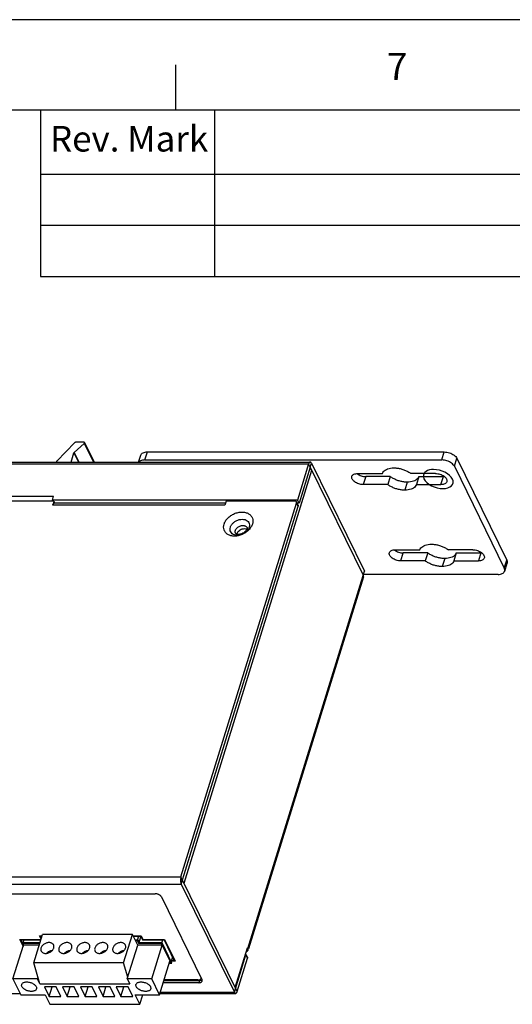
# Model space of a CAD drawing. Extents: x 3658 to 4401, y 260 to 786.
# Drawn here: x 4185 to 4281, y 593 to 786 of the extents above; entities that cross this region are included whole.
import ezdxf

# ---------------------------------------------------------------- set-up
doc = ezdxf.new("R2010")
doc.units = 0
doc.header["$LTSCALE"] = 1.21
doc.header["$MEASUREMENT"] = 0
doc.layers.get('0').update_dxf_attribs({"linetype": 'CONTINUOUS'})
doc.layers.add('03___PRT_ALL_CURVES', color=7, linetype='CONTINUOUS')
doc.layers.add('5_ALL_CURVES', color=7, linetype='CONTINUOUS')
doc.styles.add('CHINESE', font='PMingLiU.ttf')
doc.styles.get("Standard").update_dxf_attribs({"font": 'txt', "width": 0.8})

msp = doc.modelspace()

# ---------------------------------------------------------------- linework, layer by layer
msp.add_line((4401.099, 785.919), (3657.706, 785.919))
at = {"color": 5}
for p, q in [((4215.251, 768.269), (4215.251, 777.119)), ((3684.255, 768.269), (4392.249, 768.269)), ((4188.814, 768.269), (4188.814, 735.73)), ((4222.809, 768.269), (4222.809, 735.73)), ((4188.814, 755.754), (4392.249, 755.754)), ((4188.814, 745.742), (4392.249, 745.742)), ((4188.814, 735.73), (4392.249, 735.73))]:
    msp.add_line(p, q, dxfattribs=at)
at = {"color": 7, "linetype": 'CONTINUOUS'}
for p, q in [((4191.982, 699.649), (4195.556, 703.265)), ((4197.361, 703.098), (4195.417, 701.346)), ((4197.284, 703.343), (4195.74, 703.343)), ((4197.361, 703.098), (4199.144, 699.463)), ((4197.415, 703.274), (4199.285, 699.463)), ((4194.803, 699.463), (4195.358, 701.258)), ((4195.358, 701.258), (4196.238, 699.463)), ((4195.417, 701.346), (4196.341, 699.463)), ((4207.996, 699.463), (4208.403, 700.782)), ((4209.22, 699.868), (4209.704, 701.435)), ((4209.704, 701.435), (4267.731, 701.435)), ((4267.247, 699.868), (4267.731, 701.435)), ((4112.267, 699.085), (4241.215, 699.085)), ((4112.572, 699.463), (4241.52, 699.463)), ((4209.22, 699.868), (4267.247, 699.868)), ((4241.215, 699.085), (4239.037, 692.035)), ((4241.52, 698.463), (4241.215, 699.085)), ((4241.52, 698.463), (4241.762, 699.247)), ((4241.762, 699.247), (4252.134, 678.112)), ((4269.699, 698.625), (4270.183, 700.192)), ((4269.699, 698.625), (4279.46, 678.734)), ((4270.183, 700.192), (4279.945, 680.3)), ((4216.883, 617.128), (4241.825, 697.842)), ((4241.52, 698.463), (4239.342, 691.413)), ((4241.52, 698.463), (4251.892, 677.329)), ((4250.813, 697.227), (4255.62, 697.227)), ((4266.01, 697.227), (4261.203, 697.227)), ((4252.365, 696.618), (4251.881, 695.051)), ((4256.687, 695.051), (4251.881, 695.051)), ((4257.172, 696.618), (4252.365, 696.618)), ((4257.172, 696.618), (4256.687, 695.051)), ((4260.497, 695.53), (4260.013, 693.963)), ((4262.755, 696.618), (4262.271, 695.051)), ((4262.271, 695.051), (4267.078, 695.051)), ((4262.755, 696.618), (4267.562, 696.618)), ((4267.078, 695.051), (4267.562, 696.618)), ((4158.225, 692.818), (4191.383, 692.818)), ((4191.141, 692.035), (4191.383, 692.818)), ((4191.452, 691.847), (4157.557, 691.847)), ((4239.037, 692.035), (4191.141, 692.035)), ((4191.141, 692.035), (4191.234, 691.847)), ((4191.452, 691.847), (4191.21, 691.064)), ((4224.828, 691.064), (4191.21, 691.064)), ((4191.452, 691.847), (4191.65, 691.442)), ((4224.945, 691.442), (4191.515, 691.442)), ((4216.273, 618.371), (4238.857, 691.455)), ((4225.07, 691.847), (4224.828, 691.064)), ((4238.518, 691.847), (4225.07, 691.847)), ((4239.162, 690.834), (4238.857, 691.455)), ((4239.151, 691.054), (4238.935, 691.494)), ((4239.342, 691.413), (4238.974, 691.413)), ((4239.342, 691.413), (4239.037, 692.035)), ((4216.336, 616.966), (4239.162, 690.834)), ((4258.134, 682.308), (4262.941, 682.308)), ((4259.202, 680.132), (4259.686, 681.699)), ((4264.493, 681.699), (4259.686, 681.699)), ((4264.493, 681.699), (4264.008, 680.132)), ((4273.331, 682.308), (4268.524, 682.308)), ((4270.076, 681.699), (4269.592, 680.132)), ((4270.076, 681.699), (4274.883, 681.699)), ((4274.883, 681.699), (4274.399, 680.132)), ((4264.008, 680.132), (4259.202, 680.132)), ((4267.818, 680.611), (4267.334, 679.044)), ((4269.592, 680.132), (4274.399, 680.132)), ((4279.46, 678.734), (4279.945, 680.3)), ((4279.529, 678.143), (4280.013, 679.71)), ((4229.346, 604.37), (4252.134, 678.112)), ((4278.228, 677.49), (4251.942, 677.49)), ((4251.926, 677.033), (4229.46, 604.334)), ((4087.324, 618.371), (4216.273, 618.371)), ((4227.254, 595.993), (4216.273, 618.371)), ((4087.387, 616.966), (4216.336, 616.966)), ((4216.336, 616.966), (4226.707, 595.831)), ((4093.534, 615.101), (4211.209, 615.101)), ((4212.435, 614.48), (4220.366, 598.318)), ((4187.508, 601.582), (4189.226, 607.143)), ((4188.834, 606.79), (4189.117, 606.79)), ((4189.008, 606.436), (4188.834, 606.79)), ((4206.773, 607.143), (4189.226, 607.143)), ((4205.054, 601.582), (4206.773, 607.143)), ((4207.81, 605.03), (4206.773, 607.143)), ((4206.946, 606.79), (4208.397, 606.79)), ((4208.001, 606.79), (4207.736, 605.931)), ((4208.026, 605.341), (4208.444, 606.695)), ((4208.397, 606.79), (4208.748, 606.076)), ((4183.441, 598.45), (4185.474, 605.03)), ((4184.962, 606.076), (4188.896, 606.076)), ((4185.322, 605.341), (4184.962, 606.076)), ((4185.548, 606.076), (4185.321, 605.341)), ((4188.669, 605.341), (4185.321, 605.341)), ((4185.321, 605.341), (4185.474, 605.03)), ((4188.573, 605.03), (4185.474, 605.03)), ((4205.776, 598.45), (4207.81, 605.03)), ((4207.367, 605.931), (4207.736, 605.931)), ((4207.736, 605.931), (4208.026, 605.341)), ((4212.599, 605.03), (4207.81, 605.03)), ((4212.447, 605.341), (4208.026, 605.341)), ((4208.748, 606.076), (4212.962, 606.076)), ((4210.566, 598.45), (4212.599, 605.03)), ((4212.674, 606.076), (4212.447, 605.341)), ((4214.262, 601.642), (4212.447, 605.341)), ((4212.962, 606.076), (4214.96, 602.004)), ((4226.888, 596.739), (4229.285, 604.494)), ((4229.246, 604.37), (4229.346, 604.37)), ((4229.346, 604.37), (4229.285, 604.494)), ((4214.6, 602.738), (4214.262, 601.642)), ((4226.707, 595.831), (4228.958, 603.116)), ((4227.254, 595.993), (4229.263, 602.495)), ((4229.263, 602.495), (4228.958, 603.116)), ((4229.252, 602.715), (4229.036, 603.154)), ((4205.054, 601.582), (4187.508, 601.582)), ((4188.718, 597.455), (4187.508, 601.582)), ((4205.877, 598.776), (4205.054, 601.582)), ((4212.091, 595.342), (4214.124, 601.922)), ((4214.038, 601.642), (4214.262, 601.642)), ((4214.96, 602.004), (4214.373, 602.004)), ((4214.799, 602.004), (4214.861, 602.206)), ((4188.23, 598.45), (4188.331, 598.776)), ((4188.23, 598.45), (4183.441, 598.45)), ((4183.441, 598.45), (4184.966, 595.342)), ((4188.718, 597.455), (4188.23, 598.45)), ((4188.718, 597.455), (4206.264, 597.455)), ((4191.899, 596.896), (4189.596, 596.896)), ((4189.596, 596.896), (4190.511, 595.031)), ((4190.511, 595.031), (4191.087, 596.896)), ((4192.814, 595.031), (4191.899, 596.896)), ((4195.408, 596.896), (4193.105, 596.896)), ((4193.105, 596.896), (4194.02, 595.031)), ((4194.02, 595.031), (4194.597, 596.896)), ((4196.323, 595.031), (4195.408, 596.896)), ((4198.917, 596.896), (4196.614, 596.896)), ((4196.614, 596.896), (4197.53, 595.031)), ((4197.53, 595.031), (4198.106, 596.896)), ((4199.832, 595.031), (4198.917, 596.896)), ((4202.426, 596.896), (4200.124, 596.896)), ((4200.124, 596.896), (4201.039, 595.031)), ((4201.039, 595.031), (4201.615, 596.896)), ((4203.342, 595.031), (4202.426, 596.896)), ((4205.936, 596.896), (4203.633, 596.896)), ((4203.633, 596.896), (4204.548, 595.031)), ((4204.548, 595.031), (4205.124, 596.896)), ((4210.566, 598.45), (4205.776, 598.45)), ((4205.776, 598.45), (4206.264, 597.455)), ((4206.851, 595.031), (4205.936, 596.896)), ((4212.091, 595.342), (4210.566, 598.45)), ((4219.75, 597.696), (4212.819, 597.696)), ((4219.871, 598.088), (4212.94, 598.088)), ((4219.871, 598.088), (4219.75, 597.696)), ((4098.001, 595.615), (4184.832, 595.615)), ((4184.966, 595.342), (4189.755, 595.342)), ((4189.755, 595.342), (4190.67, 593.477)), ((4190.511, 595.031), (4192.814, 595.031)), ((4194.02, 595.031), (4196.323, 595.031)), ((4197.53, 595.031), (4199.832, 595.031)), ((4201.039, 595.031), (4203.342, 595.031)), ((4204.548, 595.031), (4206.851, 595.031)), ((4207.302, 595.342), (4212.091, 595.342)), ((4208.217, 593.477), (4207.302, 595.342)), ((4208.217, 593.477), (4208.793, 595.342)), ((4212.175, 595.615), (4226.949, 595.615)), ((4212.242, 595.831), (4226.707, 595.831)), ((4190.67, 593.477), (4208.217, 593.477))]:
    msp.add_line(p, q, dxfattribs=at)
for points, start_tangent, end_tangent in [([(4195.74, 703.343), (4195.674, 703.333), (4195.61, 703.306), (4195.556, 703.265)], (-1, 0), (-0.703114, -0.7110771)), ([(4197.415, 703.274), (4197.408, 703.287), (4197.357, 703.328), (4197.284, 703.343)], (-0.4349414, 0.9004588), (-1, 0)), ([(4197.361, 703.098), (4197.41, 703.161), (4197.426, 703.228), (4197.415, 703.274)], (0.7428094, 0.669503), (-0.4349414, 0.9004588)), ([(4195.358, 701.258), (4195.371, 701.289), (4195.391, 701.319), (4195.417, 701.346)], (0.2952474, 0.9554208), (0.7428094, 0.669503)), ([(4208.404, 700.783), (4208.414, 700.813), (4208.58, 701.071), (4208.865, 701.268), (4209.248, 701.393), (4209.704, 701.435)], (0.2931979, 0.9560518), (1, 0)), ([(4267.731, 701.435), (4268.229, 701.393), (4268.734, 701.268), (4269.212, 701.071), (4269.631, 700.813), (4269.963, 700.514), (4270.183, 700.192)], (1, 0), (0.4405427, -0.8977317)), ([(4191.982, 699.649), (4191.945, 699.601), (4191.928, 699.549), (4191.931, 699.5), (4191.937, 699.483)], (-0.703114, -0.7110771), (0.4392464, -0.8983667)), ([(4209.22, 699.868), (4208.764, 699.826), (4208.381, 699.702), (4208.096, 699.504), (4208.063, 699.469)], (-1, 0), (-0.658089, -0.7529401)), ([(4241.52, 699.463), (4241.476, 699.457), (4241.401, 699.415), (4241.331, 699.337), (4241.268, 699.226), (4241.215, 699.085)], (-0.9999958, -0.0029093), (-0.2952474, -0.9554208)), ([(4241.762, 699.247), (4241.698, 699.353), (4241.627, 699.425), (4241.552, 699.46), (4241.52, 699.463)], (-0.4405427, 0.8977317), (-0.9999958, -0.0029093)), ([(4269.699, 698.625), (4269.478, 698.947), (4269.147, 699.247), (4268.728, 699.504), (4268.25, 699.702), (4267.744, 699.826), (4267.247, 699.868)], (-0.4405427, 0.8977317), (-1, 0)), ([(4241.638, 698.08), (4241.5, 698.187), (4241.446, 698.222)], (-0.741383, 0.6710821), (-0.853234, 0.5215282)), ([(4241.825, 697.842), (4241.748, 697.963), (4241.638, 698.08)], (-0.4405427, 0.8977317), (-0.741383, 0.6710821)), ([(4251.881, 695.051), (4251.445, 695.088), (4251.003, 695.197), (4250.584, 695.369), (4250.218, 695.595), (4249.928, 695.857), (4249.735, 696.139), (4249.652, 696.42), (4249.675, 696.656)], (-1, 0), (0.2929301, 0.9561339)), ([(4249.675, 696.656), (4249.684, 696.683), (4249.829, 696.908), (4250.078, 697.081), (4250.414, 697.189), (4250.813, 697.227)], (0.2929301, 0.9561339), (1, 0)), ([(4250.643, 697.206), (4250.702, 697.161)], (0.7824283, -0.6227407), (0.8028133, -0.5962305)), ([(4250.702, 697.161), (4250.751, 697.126)], (0.8028133, -0.5962305), (0.8180594, -0.5751337)), ([(4250.751, 697.126), (4251.069, 696.936), (4251.487, 696.763), (4251.929, 696.655), (4252.365, 696.618)], (0.8180594, -0.5751337), (1, 0)), ([(4255.62, 697.227), (4255.835, 697.594), (4256.187, 697.899), (4256.659, 698.126), (4257.231, 698.267), (4257.878, 698.314)], (0.3426679, 0.9394566), (1, 0)), ([(4257.878, 698.314), (4258.572, 698.267), (4259.282, 698.126), (4259.977, 697.899), (4260.627, 697.594), (4261.203, 697.227)], (1, 0), (0.8027555, -0.5963084)), ([(4266.01, 697.227), (4266.446, 697.189), (4266.888, 697.081), (4267.306, 696.908), (4267.673, 696.683), (4267.963, 696.42), (4268.156, 696.139), (4268.239, 695.857), (4268.216, 695.622)], (1, 0), (-0.2929301, -0.9561339)), ([(4260.013, 693.963), (4259.319, 694.011), (4258.609, 694.151), (4257.914, 694.379), (4257.264, 694.683), (4256.687, 695.051)], (-1, 0), (-0.8027555, 0.5963084)), ([(4260.497, 695.53), (4259.803, 695.577), (4259.093, 695.718), (4258.398, 695.945), (4257.748, 696.25), (4257.172, 696.618)], (-1, 0), (-0.8027555, 0.5963084)), ([(4262.271, 695.051), (4262.056, 694.683), (4261.704, 694.379), (4261.232, 694.151), (4260.66, 694.011), (4260.013, 693.963)], (-0.3426679, -0.9394566), (-1, 0)), ([(4262.755, 696.618), (4262.54, 696.25), (4262.188, 695.945), (4261.716, 695.718), (4261.144, 695.577), (4260.497, 695.53)], (-0.3426679, -0.9394566), (-1, 0)), ([(4268.216, 695.622), (4268.207, 695.595), (4268.061, 695.369), (4267.812, 695.197), (4267.477, 695.088), (4267.078, 695.051)], (-0.2929301, -0.9561339), (-1, 0)), ([(4267.562, 696.618), (4267.729, 696.624)], (1, 0), (0.9972829, 0.0736667)), ([(4191.21, 691.064), (4191.263, 691.205), (4191.325, 691.316), (4191.395, 691.394), (4191.47, 691.436)], (0.2952474, 0.9554208), (0.9608214, 0.2771681)), ([(4191.47, 691.436), (4191.515, 691.442)], (0.9608215, 0.2771681), (0.9999958, 0.0029093)), ([(4238.845, 691.676), (4238.808, 691.732), (4238.685, 691.817), (4238.518, 691.847)], (-0.4402322, 0.897884), (-1, 0)), ([(4238.857, 691.455), (4238.869, 691.605), (4238.845, 691.676)], (0.2952474, 0.9554208), (-0.4402322, 0.897884)), ([(4239.15, 691.054), (4239.174, 690.984), (4239.162, 690.834)], (0.4402322, -0.897884), (-0.2952474, -0.9554208)), ([(4224.689, 687.335), (4224.961, 687.927), (4225.412, 688.5), (4226.013, 688.997), (4226.71, 689.375), (4227.45, 689.607), (4228.185, 689.685), (4228.871, 689.605), (4229.466, 689.368), (4229.928, 688.987), (4230.216, 688.487), (4230.31, 687.921), (4230.216, 687.335)], (0.2952474, 0.9554208), (-0.2952472, -0.9554209)), ([(4226.038, 685.065), (4225.439, 685.302), (4224.977, 685.683), (4224.689, 686.183), (4224.595, 686.749), (4224.689, 687.335)], (-0.9714309, 0.2373225), (0.2952472, 0.9554209)), ([(4225.915, 686.714), (4226.155, 687.198), (4226.552, 687.634), (4227.066, 687.981), (4227.649, 688.204), (4228.242, 688.28), (4228.787, 688.204), (4229.232, 687.981), (4229.533, 687.634), (4229.659, 687.197), (4229.6, 686.714)], (0.2952474, 0.9554208), (-0.2952472, -0.9554209)), ([(4226.911, 686.092), (4226.999, 686.295), (4227.134, 686.49), (4227.309, 686.667), (4227.517, 686.819), (4227.749, 686.94), (4227.994, 687.023), (4228.243, 687.066), (4228.484, 687.066), (4228.706, 687.023), (4228.9, 686.94), (4229.058, 686.82), (4229.172, 686.667)], (0.2952474, 0.9554208), (0.4785011, -0.878087)), ([(4230.216, 687.335), (4229.944, 686.743)], (-0.2952474, -0.9554208), (-0.5237122, -0.8518953)), ([(4227.273, 685.147), (4226.728, 685.223), (4226.283, 685.446), (4225.982, 685.793), (4225.856, 686.23), (4225.915, 686.714)], (-1, 0.0000149), (0.2952472, 0.9554209)), ([(4229.42, 686.098), (4228.892, 685.673), (4228.195, 685.296), (4227.455, 685.063), (4226.72, 684.985), (4226.038, 685.065)], (-0.7197869, -0.694195), (-0.9714309, 0.2373225)), ([(4226.94, 685.541), (4226.888, 685.694), (4226.873, 685.889), (4226.911, 686.092)], (-0.4400405, 0.8979779), (0.2952474, 0.9554208)), ([(4229.179, 686.387), (4229.064, 686.149), (4228.847, 685.887), (4228.536, 685.644), (4228.163, 685.456), (4227.775, 685.351), (4227.428, 685.332), (4227.161, 685.383), (4227.002, 685.467), (4226.94, 685.541)], (-0.2952474, -0.9554208), (-0.4405427, 0.8977317)), ([(4227.193, 685.377), (4227.216, 685.47)], (0.1930956, 0.9811799), (0.2952474, 0.9554208)), ([(4227.216, 685.47), (4227.389, 685.806), (4227.68, 686.099), (4228.054, 686.318), (4228.466, 686.435), (4228.865, 686.435)], (0.2952474, 0.9554208), (0.9879349, -0.15487)), ([(4229.36, 686.23), (4228.963, 685.793), (4228.449, 685.446), (4227.866, 685.223), (4227.273, 685.147)], (-0.5678065, -0.8231621), (-1, 0.0000149)), ([(4228.865, 686.435), (4229.159, 686.343)], (0.9879349, -0.15487), (0.8945144, -0.4470392)), ([(4229.172, 686.667), (4229.185, 686.643)], (0.4785011, -0.878087), (0.4400406, -0.8979779)), ([(4229.185, 686.643), (4229.201, 686.589), (4229.204, 686.506), (4229.179, 686.387)], (0.4405427, -0.8977317), (-0.2952474, -0.9554208)), ([(4229.6, 686.714), (4229.36, 686.23)], (-0.2952474, -0.9554208), (-0.5678065, -0.8231621)), ([(4229.812, 686.547), (4229.493, 686.171), (4229.42, 686.098)], (-0.5884894, -0.8085049), (-0.7197869, -0.694195)), ([(4229.944, 686.743), (4229.812, 686.547)], (-0.5237122, -0.8518953), (-0.5884894, -0.8085049)), ([(4262.941, 682.308), (4263.156, 682.676), (4263.508, 682.98), (4263.98, 683.208), (4264.552, 683.348), (4265.199, 683.396)], (0.3426679, 0.9394566), (1, 0)), ([(4265.199, 683.396), (4265.893, 683.348), (4266.603, 683.208), (4267.298, 682.98), (4267.948, 682.676), (4268.524, 682.308)], (1, 0), (0.8027555, -0.5963084)), ([(4259.202, 680.132), (4258.766, 680.169), (4258.324, 680.278), (4257.905, 680.451), (4257.539, 680.676), (4257.249, 680.939), (4257.056, 681.22), (4256.973, 681.502), (4256.996, 681.737)], (-1, 0), (0.2929301, 0.9561339)), ([(4256.996, 681.737), (4257.005, 681.764), (4257.15, 681.989), (4257.399, 682.162), (4257.735, 682.271), (4258.134, 682.308)], (0.2929301, 0.9561339), (1, 0)), ([(4257.964, 682.288), (4258.023, 682.243)], (0.7824283, -0.6227407), (0.8028133, -0.5962305)), ([(4258.023, 682.243), (4258.072, 682.207)], (0.8028133, -0.5962305), (0.8180594, -0.5751337)), ([(4258.072, 682.207), (4258.39, 682.018), (4258.808, 681.845), (4259.25, 681.736), (4259.686, 681.699)], (0.8180594, -0.5751337), (1, 0)), ([(4267.818, 680.611), (4267.124, 680.659), (4266.414, 680.799), (4265.719, 681.027), (4265.069, 681.331), (4264.493, 681.699)], (-1, 0), (-0.8027555, 0.5963084)), ([(4270.076, 681.699), (4269.861, 681.331), (4269.509, 681.027), (4269.037, 680.799), (4268.465, 680.659), (4267.818, 680.611)], (-0.3426679, -0.9394566), (-1, 0)), ([(4273.331, 682.308), (4273.767, 682.271), (4274.209, 682.162), (4274.628, 681.989), (4274.994, 681.764), (4275.284, 681.502), (4275.477, 681.22), (4275.56, 680.939), (4275.537, 680.703)], (1, 0), (-0.2929301, -0.9561339)), ([(4274.883, 681.699), (4275.05, 681.705)], (1, 0), (0.9972829, 0.0736667)), ([(4267.334, 679.044), (4266.64, 679.092), (4265.93, 679.233), (4265.235, 679.46), (4264.585, 679.764), (4264.008, 680.132)], (-1, 0), (-0.8027555, 0.5963084)), ([(4269.592, 680.132), (4269.377, 679.764), (4269.025, 679.46), (4268.553, 679.233), (4267.981, 679.092), (4267.334, 679.044)], (-0.3426679, -0.9394566), (-1, 0)), ([(4275.537, 680.703), (4275.528, 680.676), (4275.382, 680.451), (4275.133, 680.278), (4274.798, 680.169), (4274.399, 680.132)], (-0.2929301, -0.9561339), (-1, 0)), ([(4279.945, 680.3), (4280.04, 679.979), (4280.013, 679.71)], (0.4405427, -0.8977317), (-0.2931979, -0.9560518)), ([(4278.228, 677.49), (4278.684, 677.533), (4279.068, 677.657), (4279.352, 677.855), (4279.519, 678.112), (4279.529, 678.143)], (1, 0), (0.2931979, 0.9560518)), ([(4279.529, 678.143), (4279.556, 678.412), (4279.46, 678.734)], (0.2931979, 0.9560518), (-0.4405427, 0.8977317)), ([(4251.926, 677.033), (4251.938, 677.091), (4251.933, 677.207), (4251.892, 677.329)], (0.2951089, 0.9554636), (-0.4405427, 0.8977317)), ([(4216.273, 618.371), (4216.231, 618.206), (4216.203, 618.024), (4216.19, 617.831), (4216.191, 617.635), (4216.207, 617.443), (4216.237, 617.264), (4216.281, 617.102), (4216.336, 616.966)], (-0.2952474, -0.9554208), (0.4405427, -0.8977317)), ([(4216.696, 617.366), (4216.805, 617.249), (4216.883, 617.128)], (0.741383, -0.6710821), (0.4405427, -0.8977317)), ([(4212.11, 614.825), (4211.949, 614.919), (4211.772, 614.997), (4211.584, 615.054), (4211.394, 615.089), (4211.209, 615.101)], (-0.8287279, 0.5596517), (-1, 0)), ([(4212.435, 614.48), (4212.357, 614.601), (4212.248, 614.718), (4212.11, 614.825)], (-0.4405427, 0.8977317), (-0.8287279, 0.5596517)), ([(4188.914, 604.48), (4188.873, 604.245), (4188.896, 604.021), (4188.946, 603.885)], (-0.2952474, -0.9554208), (0.4401759, -0.8979115)), ([(4191.37, 605.075), (4191.334, 605.139), (4191.189, 605.307), (4190.992, 605.433), (4190.753, 605.511), (4190.485, 605.538), (4190.2, 605.511), (4189.913, 605.433), (4189.638, 605.307), (4189.39, 605.139), (4189.179, 604.939), (4189.018, 604.715), (4188.914, 604.48)], (-0.4401759, 0.8979115), (-0.2952474, -0.9554208)), ([(4188.946, 603.885), (4188.982, 603.821), (4189.127, 603.653), (4189.324, 603.527), (4189.563, 603.449), (4189.831, 603.423), (4190.116, 603.449), (4190.403, 603.527), (4190.678, 603.653), (4190.926, 603.821), (4191.136, 604.021), (4191.297, 604.245), (4191.401, 604.48)], (0.4401759, -0.8979115), (0.2952474, 0.9554208)), ([(4191.401, 604.48), (4191.443, 604.715), (4191.42, 604.939), (4191.37, 605.075)], (0.2952474, 0.9554208), (-0.4401759, 0.8979115)), ([(4192.424, 604.48), (4192.382, 604.245), (4192.405, 604.021), (4192.455, 603.885)], (-0.2952474, -0.9554208), (0.4401759, -0.8979115)), ([(4194.879, 605.075), (4194.843, 605.139), (4194.698, 605.307), (4194.501, 605.433), (4194.262, 605.511), (4193.994, 605.538), (4193.709, 605.511), (4193.422, 605.433), (4193.147, 605.307), (4192.899, 605.139), (4192.689, 604.939), (4192.528, 604.715), (4192.424, 604.48)], (-0.4401759, 0.8979115), (-0.2952474, -0.9554208)), ([(4192.455, 603.885), (4192.491, 603.821), (4192.636, 603.653), (4192.833, 603.527), (4193.072, 603.449), (4193.34, 603.423), (4193.625, 603.449), (4193.912, 603.527), (4194.187, 603.653), (4194.436, 603.821), (4194.646, 604.021), (4194.807, 604.245), (4194.911, 604.48)], (0.4401759, -0.8979115), (0.2952474, 0.9554208)), ([(4194.911, 604.48), (4194.952, 604.715), (4194.929, 604.939), (4194.879, 605.075)], (0.2952474, 0.9554208), (-0.4401759, 0.8979115)), ([(4195.933, 604.48), (4195.891, 604.245), (4195.914, 604.021), (4195.965, 603.885)], (-0.2952474, -0.9554208), (0.4401759, -0.8979115)), ([(4198.388, 605.075), (4198.352, 605.139), (4198.207, 605.307), (4198.01, 605.433), (4197.772, 605.511), (4197.503, 605.538), (4197.218, 605.511), (4196.931, 605.433), (4196.657, 605.307), (4196.408, 605.139), (4196.198, 604.939), (4196.037, 604.715), (4195.933, 604.48)], (-0.4401759, 0.8979115), (-0.2952474, -0.9554208)), ([(4195.965, 603.885), (4196, 603.821), (4196.146, 603.653), (4196.342, 603.527), (4196.581, 603.449), (4196.85, 603.423), (4197.134, 603.449), (4197.421, 603.527), (4197.696, 603.653), (4197.945, 603.821), (4198.155, 604.021), (4198.316, 604.245), (4198.42, 604.48)], (0.4401759, -0.8979115), (0.2952474, 0.9554208)), ([(4198.42, 604.48), (4198.461, 604.715), (4198.438, 604.939), (4198.388, 605.075)], (0.2952474, 0.9554208), (-0.4401759, 0.8979115)), ([(4199.442, 604.48), (4199.401, 604.245), (4199.424, 604.021), (4199.474, 603.885)], (-0.2952474, -0.9554208), (0.4401759, -0.8979115)), ([(4201.897, 605.075), (4201.862, 605.139), (4201.716, 605.307), (4201.52, 605.433), (4201.281, 605.511), (4201.012, 605.538), (4200.728, 605.511), (4200.441, 605.433), (4200.166, 605.307), (4199.917, 605.139), (4199.707, 604.939), (4199.546, 604.715), (4199.442, 604.48)], (-0.4401759, 0.8979115), (-0.2952474, -0.9554208)), ([(4199.474, 603.885), (4199.51, 603.821), (4199.655, 603.653), (4199.852, 603.527), (4200.09, 603.449), (4200.359, 603.423), (4200.644, 603.449), (4200.931, 603.527), (4201.205, 603.653), (4201.454, 603.821), (4201.664, 604.021), (4201.825, 604.245), (4201.929, 604.48)], (0.4401759, -0.8979115), (0.2952474, 0.9554208)), ([(4201.929, 604.48), (4201.971, 604.715), (4201.948, 604.939), (4201.897, 605.075)], (0.2952474, 0.9554208), (-0.4401759, 0.8979115)), ([(4202.951, 604.48), (4202.91, 604.245), (4202.933, 604.021), (4202.983, 603.885)], (-0.2952474, -0.9554208), (0.4401759, -0.8979115)), ([(4205.407, 605.075), (4205.371, 605.139), (4205.226, 605.307), (4205.029, 605.433), (4204.79, 605.511), (4204.522, 605.538), (4204.237, 605.511), (4203.95, 605.433), (4203.675, 605.307), (4203.426, 605.139), (4203.216, 604.939), (4203.055, 604.715), (4202.951, 604.48)], (-0.4401759, 0.8979115), (-0.2952474, -0.9554208)), ([(4202.983, 603.885), (4203.019, 603.821), (4203.164, 603.653), (4203.361, 603.527), (4203.6, 603.449), (4203.868, 603.423), (4204.153, 603.449), (4204.44, 603.527), (4204.715, 603.653), (4204.963, 603.821), (4205.173, 604.021), (4205.334, 604.245), (4205.438, 604.48)], (0.4401759, -0.8979115), (0.2952474, 0.9554208)), ([(4205.438, 604.48), (4205.48, 604.715), (4205.457, 604.939), (4205.407, 605.075)], (0.2952474, 0.9554208), (-0.4401759, 0.8979115)), ([(4229.38, 604.074), (4229.392, 604.132), (4229.387, 604.248), (4229.346, 604.37)], (0.2951089, 0.9554636), (-0.4405427, 0.8977317)), ([(4191.087, 603.975), (4190.785, 603.915), (4190.483, 603.796), (4190.206, 603.627), (4189.992, 603.44)], (-0.9945253, -0.1044962), (-0.6933455, -0.7206053)), ([(4194.596, 603.975), (4194.294, 603.915), (4193.992, 603.796), (4193.716, 603.627), (4193.501, 603.44)], (-0.9945253, -0.1044962), (-0.6933455, -0.7206053)), ([(4198.106, 603.975), (4197.804, 603.915), (4197.502, 603.796), (4197.225, 603.627), (4197.011, 603.44)], (-0.9945253, -0.1044962), (-0.6933455, -0.7206053)), ([(4201.615, 603.975), (4201.313, 603.915), (4201.011, 603.796), (4200.734, 603.627), (4200.52, 603.44)], (-0.9945253, -0.1044962), (-0.6933455, -0.7206053)), ([(4205.124, 603.975), (4204.822, 603.915), (4204.52, 603.796), (4204.243, 603.627), (4204.029, 603.44)], (-0.9945253, -0.1044962), (-0.6933455, -0.7206053)), ([(4228.958, 603.116), (4228.969, 603.266), (4228.946, 603.336)], (0.2952474, 0.9554208), (-0.4402322, 0.897884)), ([(4229.071, 603.799), (4229.19, 603.853), (4229.291, 603.93), (4229.36, 604.024), (4229.38, 604.074)], (0.9464208, 0.3229359), (0.2951089, 0.9554636)), ([(4229.251, 602.715), (4229.275, 602.645), (4229.263, 602.495)], (0.4402322, -0.897884), (-0.2952474, -0.9554208)), ([(4185.201, 596.927), (4185.134, 597.135), (4185.139, 597.332), (4185.15, 597.37)], (-0.4405427, 0.8977317), (0.2970786, 0.954853)), ([(4185.15, 597.37), (4185.217, 597.508), (4185.364, 597.656), (4185.571, 597.767), (4185.829, 597.836), (4186.125, 597.859), (4186.444, 597.836), (4186.77, 597.767), (4187.086, 597.656), (4187.378, 597.508), (4187.629, 597.332), (4187.828, 597.135), (4187.964, 596.927)], (0.2970786, 0.954853), (0.4405427, -0.8977317)), ([(4188.016, 596.484), (4187.948, 596.346), (4187.802, 596.198), (4187.594, 596.087), (4187.336, 596.018), (4187.04, 595.995), (4186.721, 596.018), (4186.395, 596.087), (4186.079, 596.198), (4185.788, 596.346), (4185.536, 596.522), (4185.338, 596.72), (4185.201, 596.927)], (-0.2970786, -0.954853), (-0.4405427, 0.8977317)), ([(4187.964, 596.927), (4188.031, 596.72), (4188.026, 596.522), (4188.016, 596.484)], (0.4405427, -0.8977317), (-0.2970786, -0.954853)), ([(4207.537, 596.927), (4207.47, 597.135), (4207.475, 597.332), (4207.485, 597.37)], (-0.4405427, 0.8977317), (0.2970786, 0.954853)), ([(4207.485, 597.37), (4207.553, 597.508), (4207.699, 597.656), (4207.907, 597.767), (4208.165, 597.836), (4208.461, 597.859), (4208.78, 597.836), (4209.106, 597.767), (4209.422, 597.656), (4209.713, 597.508), (4209.965, 597.332), (4210.164, 597.135), (4210.3, 596.927)], (0.2970786, 0.954853), (0.4405427, -0.8977317)), ([(4210.352, 596.484), (4210.284, 596.346), (4210.138, 596.198), (4209.93, 596.087), (4209.672, 596.018), (4209.376, 595.995), (4209.057, 596.018), (4208.731, 596.087), (4208.415, 596.198), (4208.124, 596.346), (4207.872, 596.522), (4207.673, 596.72), (4207.537, 596.927)], (-0.2970786, -0.954853), (-0.4405427, 0.8977317)), ([(4210.3, 596.927), (4210.367, 596.72), (4210.362, 596.522), (4210.352, 596.484)], (0.4405427, -0.8977317), (-0.2970786, -0.954853)), ([(4219.75, 597.696), (4219.924, 597.708), (4220.079, 597.743), (4220.21, 597.801), (4220.312, 597.878), (4220.38, 597.972), (4220.4, 598.023)], (1, 0), (0.2951089, 0.9554636)), ([(4220.2, 598.135), (4220.045, 598.1), (4219.871, 598.088)], (-0.951315, -0.3082203), (-1, 0)), ([(4220.395, 598.236), (4220.331, 598.193), (4220.2, 598.135)], (-0.780477, -0.6251845), (-0.951315, -0.3082202)), ([(4220.4, 598.023), (4220.412, 598.08), (4220.408, 598.197), (4220.366, 598.318)], (0.2951089, 0.9554636), (-0.4405427, 0.8977317)), ([(4226.707, 595.831), (4226.771, 595.725), (4226.842, 595.653), (4226.917, 595.618), (4226.949, 595.615)], (0.4405427, -0.8977317), (0.9999958, 0.0029093)), ([(4226.949, 595.615), (4226.994, 595.621), (4227.068, 595.663), (4227.138, 595.741), (4227.201, 595.852), (4227.254, 595.993)], (0.9999958, 0.0029093), (0.2952474, 0.9554208))]:
    msp.add_spline(points, degree=3, dxfattribs=dict(at, start_tangent=start_tangent, end_tangent=end_tangent))
at = {"layer": '03___PRT_ALL_CURVES', "color": 7, "linetype": 'CONTINUOUS'}
for p, q in [((4188.708, 605.465), (4185.076, 605.465)), ((4185.076, 605.465), (4185.403, 604.8)), ((4207.306, 606.056), (4207.859, 606.056)), ((4207.859, 606.056), (4208.149, 605.465)), ((4212.57, 605.465), (4208.149, 605.465)), ((4214.507, 601.518), (4212.57, 605.465)), ((4214, 601.518), (4214.507, 601.518))]:
    msp.add_line(p, q, dxfattribs=at)
for points in [[(4263.766, 697.227), (4263.649, 696.906), (4263.646, 696.555), (4263.758, 696.187), (4263.98, 695.818), (4264.302, 695.461), (4264.714, 695.131), (4265.197, 694.841), (4265.743, 694.598), (4266.312, 694.421), (4266.89, 694.311), (4267.459, 694.274)], [(4265.629, 698.004), (4265.208, 697.981), (4264.82, 697.912), (4264.474, 697.8), (4264.174, 697.644), (4263.939, 697.453), (4263.766, 697.227)], [(4267.459, 694.274), (4267.979, 694.309), (4268.443, 694.415), (4268.836, 694.585), (4269.145, 694.82), (4269.349, 695.101), (4269.447, 695.422), (4269.434, 695.77), (4269.307, 696.139), (4269.077, 696.501), (4268.75, 696.849), (4268.339, 697.171), (4267.851, 697.457), (4267.321, 697.688), (4266.761, 697.86), (4266.193, 697.967), (4265.629, 698.004)]]:
    msp.add_lwpolyline(points, dxfattribs=at)
at = {"layer": '5_ALL_CURVES', "color": 7, "linetype": 'CONTINUOUS'}
for p, q in [((4188.65, 606.884), (4189.146, 606.884)), ((4188.954, 606.264), (4188.65, 606.884)), ((4206.9, 606.884), (4208.49, 606.884)), ((4208.49, 606.884), (4208.841, 606.169)), ((4184.778, 606.169), (4188.925, 606.169)), ((4185.421, 604.858), (4184.778, 606.169)), ((4208.841, 606.169), (4213.055, 606.169)), ((4213.055, 606.169), (4215.144, 601.911)), ((4215.144, 601.911), (4214.345, 601.911)), ((4219.564, 598.243), (4212.988, 598.243))]:
    msp.add_line(p, q, dxfattribs=at)
msp.add_lwpolyline([(4219.564, 598.243), (4219.731, 598.254), (4219.884, 598.288), (4220.012, 598.341), (4220.115, 598.415), (4220.186, 598.503), (4220.224, 598.607)], dxfattribs=at)

# ---------------------------------------------------------------- texts
at = {"style": 'CHINESE'}
msp.add_text('Rev. Mark', height=5.006, dxfattribs=at).set_placement((4190.671, 760.147))
at = {"color": 5, "insert": (4256.506, 779.433), "char_height": 5.31, "width": 7.04295, "attachment_point": 1}
msp.add_mtext('7', dxfattribs=at)

doc.saveas('drawing.dxf')
